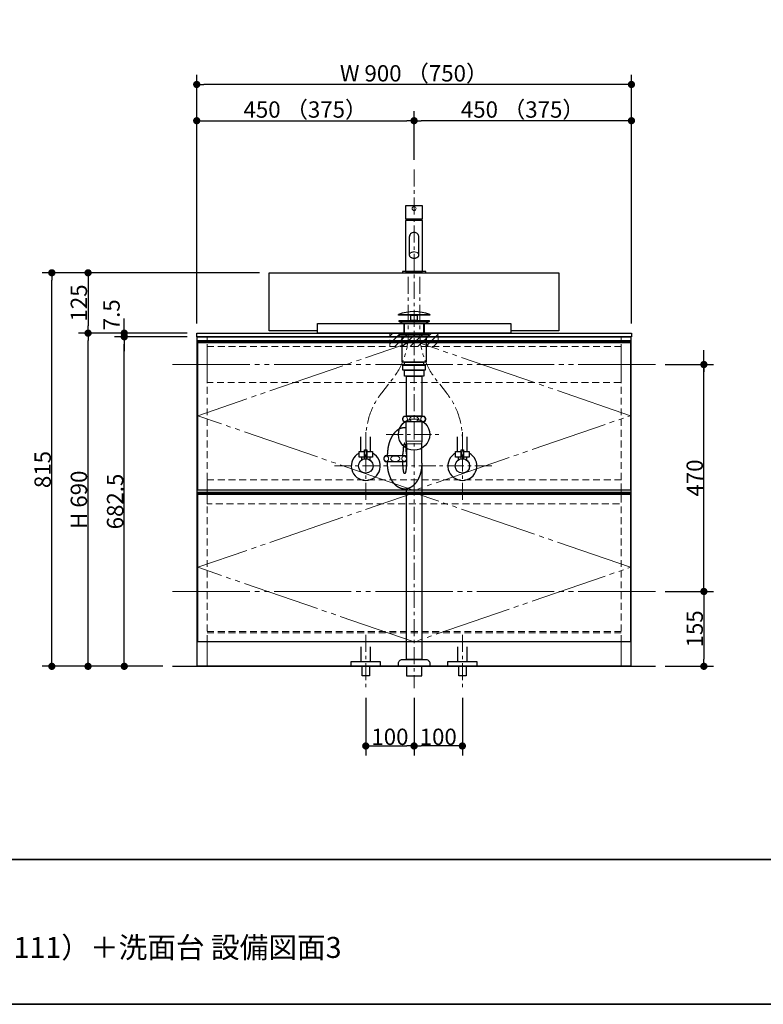
# Model space of a CAD drawing. Units: millimetres. Extents: x -4275 to 7850, y -3045 to 3045.
# Drawn here: x -1097 to 443, y -2770 to -731 of the extents above; entities that cross this region are included whole.
import ezdxf

# ---------------------------------------------------------------- set-up
doc = ezdxf.new("R2010")
doc.units = ezdxf.units.MM
doc.header["$LTSCALE"] = 20
doc.header["$PDMODE"] = 1
doc.header["$PDSIZE"] = -2
for name, pattern in [('ラインタイプ-1', [1.11, 0.71, -0.4]), ('ラインタイプ-3', [2.91, 1.76, -0.4, 0.35, -0.4]), ('ラインタイプ-6', [10.5, 8, -0.5, 0.5, -0.5, 0.5, -0.5])]:
    doc.linetypes.add(name, pattern=pattern)
for name, color, linetype, lineweight in [('1図面枠', 7, 'Continuous', 15), ('2寸法-1', 7, 'Continuous', 15), ('2寸法-2', 7, 'Continuous', 15), ('4給排水', 7, 'Continuous', 15), ('5ボウル・キャビネット', 7, 'Continuous', 15)]:
    doc.layers.add(name, color=color, linetype=linetype, lineweight=lineweight)
doc.styles.add('MS PGothic', font='txt', dxfattribs={"bigfont": 'MS PGothic'})
doc.styles.get("Standard").update_dxf_attribs({"font": 'txt', "bigfont": 'BIGFONT.SHX'})
doc.dimstyles.new('SANWA-1', dxfattribs={"dimtxt": 33.826244, "dimasz": 15.006836, "dimexe": 20, "dimexo": 20, "dimgap": 2, "dimtad": 1, "dimdec": 8, "dimdsep": 46, "dimtxsty": 'MS PGothic', "dimblk": 'DOT', "dimblk1": 'DOT', "dimblk2": 'DOT', "dimcen": 0, "dimazin": 0, "dimtfac": 0.8, "dimtdec": 8, "dimtix": 1, "dimtmove": 0, "dimatfit": 0, "dimldrblk": 'DOT', "dimfxl": 1, "dimfrac": 2, "dimtolj": 1, "dimarcsym": 0})

# ---------------------------------------------------------------- blocks, each defined once
blk = doc.blocks.new('グループ-2')
at = {"layer": '1図面枠', "color": 7, "linetype": 'Continuous', "lineweight": 35}
blk.add_line((-4000, -2470), (4000, -2470), dxfattribs=at)
at = {"layer": '1図面枠', "color": 7, "linetype": 'Continuous', "lineweight": 35, "flags": 128}
blk.add_lwpolyline([(-4000, 2770), (4000, 2770), (4000, -2770), (-4000, -2770)], close=True, dxfattribs=at)
blk = doc.blocks.new('図面枠')
at = {"layer": '1図面枠', "color": 7}
blk.add_blockref('グループ-2', (0, 0), dxfattribs=at)
blk = doc.blocks.new('グループ-14')
at = {"layer": '4給排水', "color": 7, "linetype": 'ラインタイプ-3', "lineweight": 15}
for p, q in [((-380, -2005), (-380, -2115)), ((-180, -2005), (-180, -2115))]:
    blk.add_line(p, q, dxfattribs=at)
at = {"layer": '4給排水', "color": 7, "linetype": 'Continuous', "lineweight": 30, "flags": 128}
for points in [[(-390, -2030), (-390, -2060), (-370, -2060), (-370, -2030)], [(-190, -2030), (-190, -2060), (-170, -2060), (-170, -2030)]]:
    blk.add_lwpolyline(points, dxfattribs=at)
for points in [[(-410, -2060), (-350, -2060), (-350, -2070), (-410, -2070)], [(-387.5, -2070), (-372.5, -2070), (-372.5, -2090), (-387.5, -2090)], [(-210, -2060), (-150, -2060), (-150, -2070), (-210, -2070)], [(-187.5, -2070), (-172.5, -2070), (-172.5, -2090), (-187.5, -2090)]]:
    blk.add_lwpolyline(points, close=True, dxfattribs=at)
blk = doc.blocks.new('_Dot')
at = {"color": 0, "linetype": 'ByBlock', "lineweight": -2}
blk.add_line((-0.5, 0), (-1, 0), dxfattribs=at)
at = {"color": 0, "linetype": 'ByBlock', "const_width": 0.5}
blk.add_lwpolyline([(-0.25, 0, 1), (0.25, 0, 1)], format="xyb", close=True, dxfattribs=at)
blk = doc.blocks.new('*D90')
at = {"layer": '2寸法-1', "color": 0, "linetype": 'Continuous', "lineweight": -2}
for p, q in [((-600, -1255), (-975, -1255)), ((-955, -1270), (-955, -1365)), ((-900, -1380), (-975, -1380))]:
    blk.add_line(p, q, dxfattribs=at)
at = {"layer": 'Defpoints', "color": 0}
for p in [(-580, -1255), (-955, -1380), (-880, -1380)]:
    blk.add_point(p, dxfattribs=at)
at = {"layer": '2寸法-1', "color": 0, "lineweight": -2, "xscale": 15.0068359375, "yscale": 15.0068359375, "zscale": 15.0068359375}
for p, rotation in [((-955, -1255), 89.9999999999999), ((-955, -1380), 269.9999999999999)]:
    blk.add_blockref('_Dot', p, dxfattribs=dict(at, rotation=rotation))
at = {"layer": '2寸法-1', "color": 0, "insert": (-974, -1317.5), "char_height": 33.83, "attachment_point": 5, "rotation": 90, "style": 'MS PGothic'}
blk.add_mtext('\\A1;125', dxfattribs=at)
blk = doc.blocks.new('*D91')
at = {"layer": '2寸法-2', "color": 0, "linetype": 'Continuous', "lineweight": -2}
for p, q in [((320, -1430), (320, -1415)), ((240, -1445), (340, -1445)), ((320, -1915), (320, -1445)), ((240, -1915), (340, -1915)), ((320, -1930), (320, -1945))]:
    blk.add_line(p, q, dxfattribs=at)
at = {"layer": 'Defpoints', "color": 0}
for p in [(220, -1445), (320, -1445), (220, -1915)]:
    blk.add_point(p, dxfattribs=at)
at = {"layer": '2寸法-2', "color": 0, "lineweight": -2, "xscale": 15.0068359375, "yscale": 15.0068359375, "zscale": 15.0068359375}
for p, rotation in [((320, -1445), 270), ((320, -1915), 90.00000000000001)]:
    blk.add_blockref('_Dot', p, dxfattribs=dict(at, rotation=rotation))
at = {"layer": '2寸法-2', "color": 0, "lineweight": 15, "insert": (293.6, -348.9), "char_height": 33.83, "attachment_point": 5, "rotation": 90, "style": 'MS PGothic'}
blk.add_mtext('\\A1;本体取付位置', dxfattribs=at)
blk = doc.blocks.new('*D92')
at = {"layer": '2寸法-1', "color": 0, "linetype": 'Continuous', "lineweight": -2}
for p, q in [((-900, -1380), (-975, -1380)), ((-955, -2055), (-955, -1395)), ((-900, -2070), (-975, -2070))]:
    blk.add_line(p, q, dxfattribs=at)
at = {"layer": 'Defpoints', "color": 0}
for p in [(-955, -1380), (-880, -1380), (-880, -2070)]:
    blk.add_point(p, dxfattribs=at)
at = {"layer": '2寸法-1', "color": 0, "lineweight": -2, "xscale": 15.0068359375, "yscale": 15.0068359375, "zscale": 15.0068359375}
for p, rotation in [((-955, -1380), 89.99999999999994), ((-955, -2070), 269.9999999999999)]:
    blk.add_blockref('_Dot', p, dxfattribs=dict(at, rotation=rotation))
at = {"layer": '2寸法-1', "color": 0, "insert": (-974, -1725), "char_height": 33.83, "attachment_point": 5, "rotation": 90, "style": 'MS PGothic'}
blk.add_mtext('\\A1;H 690', dxfattribs=at)
blk = doc.blocks.new('*D93')
at = {"layer": '2寸法-1', "color": 0, "linetype": 'Continuous', "lineweight": -2}
for p, q in [((-750, -1387.5), (-900, -1387.5)), ((-880, -2055), (-880, -1402.5)), ((-800, -2070), (-900, -2070))]:
    blk.add_line(p, q, dxfattribs=at)
at = {"layer": 'Defpoints', "color": 0}
for p in [(-880, -1387.5), (-730, -1387.5), (-780, -2070)]:
    blk.add_point(p, dxfattribs=at)
at = {"layer": '2寸法-1', "color": 0, "lineweight": -2, "xscale": 15.0068359375, "yscale": 15.0068359375, "zscale": 15.0068359375}
for p, rotation in [((-880, -1387.5), 89.99999999999993), ((-880, -2070), 269.9999999999999)]:
    blk.add_blockref('_Dot', p, dxfattribs=dict(at, rotation=rotation))
at = {"layer": '2寸法-1', "color": 0, "insert": (-898.9, -1728.7), "char_height": 33.83, "attachment_point": 5, "rotation": 90, "style": 'MS PGothic'}
blk.add_mtext('\\A1;682.5', dxfattribs=at)
blk = doc.blocks.new('*D94')
at = {"layer": '2寸法-2', "color": 0, "linetype": 'Continuous', "lineweight": -2}
for p, q in [((-880, -1365), (-880, -1350)), ((-750, -1380), (-900, -1380)), ((-880, -1387.5), (-880, -1380)), ((-750, -1387.5), (-900, -1387.5)), ((-880, -1402.5), (-880, -1417.5))]:
    blk.add_line(p, q, dxfattribs=at)
at = {"layer": 'Defpoints', "color": 0}
for p in [(-880, -1380), (-730, -1380), (-730, -1387.5)]:
    blk.add_point(p, dxfattribs=at)
at = {"layer": '2寸法-2', "color": 0, "lineweight": -2, "xscale": 15.0068359375, "yscale": 15.0068359375, "zscale": 15.0068359375}
for p, rotation in [((-880, -1380), 270), ((-880, -1387.5), 90)]:
    blk.add_blockref('_Dot', p, dxfattribs=dict(at, rotation=rotation))
at = {"layer": '2寸法-2', "color": 0, "insert": (-906.4, -1342), "char_height": 33.83, "attachment_point": 5, "rotation": 90, "style": 'MS PGothic'}
blk.add_mtext('\\A1;7.5', dxfattribs=at)
blk = doc.blocks.new('*D95')
at = {"layer": '2寸法-1', "color": 0, "linetype": 'Continuous', "lineweight": -2}
for p, q in [((240, -1915), (340, -1915)), ((320, -1930), (320, -2055)), ((240, -2070), (340, -2070))]:
    blk.add_line(p, q, dxfattribs=at)
at = {"layer": 'Defpoints', "color": 0}
for p in [(220, -1915), (220, -2070), (320, -2070)]:
    blk.add_point(p, dxfattribs=at)
at = {"layer": '2寸法-1', "color": 0, "lineweight": -2, "xscale": 15.0068359375, "yscale": 15.0068359375, "zscale": 15.0068359375}
for p, rotation in [((320, -1915), 90), ((320, -2070), 270)]:
    blk.add_blockref('_Dot', p, dxfattribs=dict(at, rotation=rotation))
at = {"layer": '2寸法-1', "color": 0, "lineweight": 15, "insert": (301, -1992.5), "char_height": 33.83, "attachment_point": 5, "rotation": 90, "style": 'MS PGothic'}
blk.add_mtext('\\A1;155', dxfattribs=at)
blk = doc.blocks.new('*D96')
at = {"layer": '2寸法-1', "color": 0, "linetype": 'Continuous', "lineweight": -2}
for p, q in [((240, -1445), (340, -1445)), ((320, -1900), (320, -1460)), ((240, -1915), (340, -1915))]:
    blk.add_line(p, q, dxfattribs=at)
at = {"layer": 'Defpoints', "color": 0}
for p in [(220, -1445), (320, -1445), (220, -1915)]:
    blk.add_point(p, dxfattribs=at)
at = {"layer": '2寸法-1', "color": 0, "lineweight": -2, "xscale": 15.0068359375, "yscale": 15.0068359375, "zscale": 15.0068359375}
for p, rotation in [((320, -1445), 90.00000000000001), ((320, -1915), 270)]:
    blk.add_blockref('_Dot', p, dxfattribs=dict(at, rotation=rotation))
at = {"layer": '2寸法-1', "color": 0, "lineweight": 15, "insert": (301, -1680), "char_height": 33.83, "attachment_point": 5, "rotation": 90, "style": 'MS PGothic'}
blk.add_mtext('\\A1;470', dxfattribs=at)
blk = doc.blocks.new('*D97')
at = {"layer": '2寸法-1', "color": 0, "linetype": 'Continuous', "lineweight": -2}
for p, q in [((-380, -2135), (-380, -2255)), ((-280, -2135), (-280, -2255)), ((-365, -2235), (-295, -2235))]:
    blk.add_line(p, q, dxfattribs=at)
at = {"layer": 'Defpoints', "color": 0}
for p in [(-380, -2115), (-280, -2115), (-280, -2235)]:
    blk.add_point(p, dxfattribs=at)
at = {"layer": '2寸法-1', "color": 0, "lineweight": -2, "xscale": 15.0068359375, "yscale": 15.0068359375, "zscale": 15.0068359375, "rotation": 180}
blk.add_blockref('_Dot', (-380, -2235), dxfattribs=at)
at = {"layer": '2寸法-1', "color": 0, "lineweight": -2, "xscale": 15.0068359375, "yscale": 15.0068359375, "zscale": 15.0068359375}
blk.add_blockref('_Dot', (-280, -2235), dxfattribs=at)
at = {"layer": '2寸法-1', "color": 0, "lineweight": 15, "insert": (-330, -2216), "char_height": 33.83, "attachment_point": 5, "style": 'MS PGothic'}
blk.add_mtext('\\A1;100', dxfattribs=at)
blk = doc.blocks.new('*D98')
at = {"layer": '2寸法-1', "color": 0, "linetype": 'Continuous', "lineweight": -2}
for p, q in [((-280, -2135), (-280, -2255)), ((-180, -2135), (-180, -2255)), ((-195, -2235), (-265, -2235))]:
    blk.add_line(p, q, dxfattribs=at)
at = {"layer": 'Defpoints', "color": 0}
for p in [(-280, -2115), (-180, -2115), (-280, -2235)]:
    blk.add_point(p, dxfattribs=at)
at = {"layer": '2寸法-1', "color": 0, "lineweight": -2, "xscale": 15.0068359375, "yscale": 15.0068359375, "zscale": 15.0068359375, "rotation": 180}
blk.add_blockref('_Dot', (-280, -2235), dxfattribs=at)
at = {"layer": '2寸法-1', "color": 0, "lineweight": -2, "xscale": 15.0068359375, "yscale": 15.0068359375, "zscale": 15.0068359375}
blk.add_blockref('_Dot', (-180, -2235), dxfattribs=at)
at = {"layer": '2寸法-1', "color": 0, "lineweight": 15, "insert": (-230, -2216), "char_height": 33.83, "attachment_point": 5, "style": 'MS PGothic'}
blk.add_mtext('\\A1;100', dxfattribs=at)
blk = doc.blocks.new('*D99')
at = {"layer": '2寸法-1', "color": 0, "linetype": 'Continuous', "lineweight": -2}
for p, q in [((-280, -1021), (-280, -920)), ((170, -1360), (170, -920)), ((155, -940), (-265, -940))]:
    blk.add_line(p, q, dxfattribs=at)
at = {"layer": 'Defpoints', "color": 0}
for p in [(-280, -940), (-280, -1041), (170, -1380)]:
    blk.add_point(p, dxfattribs=at)
at = {"layer": '2寸法-1', "color": 0, "lineweight": -2, "xscale": 15.0068359375, "yscale": 15.0068359375, "zscale": 15.0068359375, "rotation": 180}
blk.add_blockref('_Dot', (-280, -940), dxfattribs=at)
at = {"layer": '2寸法-1', "color": 0, "lineweight": -2, "xscale": 15.0068359375, "yscale": 15.0068359375, "zscale": 15.0068359375}
blk.add_blockref('_Dot', (170, -940), dxfattribs=at)
at = {"layer": '2寸法-1', "color": 0, "lineweight": 15, "insert": (-55, -916.9), "char_height": 33.826, "attachment_point": 5, "style": 'MS PGothic'}
blk.add_mtext('\\A1;450 （375）', dxfattribs=at)
blk = doc.blocks.new('*D100')
at = {"layer": '2寸法-1', "color": 0, "linetype": 'Continuous', "lineweight": -2}
for p, q in [((-730, -1360), (-730, -920)), ((-280, -1021), (-280, -920)), ((-715, -940), (-295, -940))]:
    blk.add_line(p, q, dxfattribs=at)
at = {"layer": 'Defpoints', "color": 0}
for p in [(-280, -940), (-280, -1041), (-730, -1380)]:
    blk.add_point(p, dxfattribs=at)
at = {"layer": '2寸法-1', "color": 0, "lineweight": -2, "xscale": 15.0068359375, "yscale": 15.0068359375, "zscale": 15.0068359375, "rotation": 180}
blk.add_blockref('_Dot', (-730, -940), dxfattribs=at)
at = {"layer": '2寸法-1', "color": 0, "lineweight": -2, "xscale": 15.0068359375, "yscale": 15.0068359375, "zscale": 15.0068359375}
blk.add_blockref('_Dot', (-280, -940), dxfattribs=at)
at = {"layer": '2寸法-1', "color": 0, "lineweight": 15, "insert": (-505, -916.9), "char_height": 33.826, "attachment_point": 5, "style": 'MS PGothic'}
blk.add_mtext('\\A1;450 （375）', dxfattribs=at)
blk = doc.blocks.new('*D101')
at = {"layer": '2寸法-1', "color": 0, "linetype": 'Continuous', "lineweight": -2}
for p, q in [((-730, -920), (-730, -845)), ((170, -920), (170, -845)), ((155, -865), (-715, -865))]:
    blk.add_line(p, q, dxfattribs=at)
at = {"layer": 'Defpoints', "color": 0}
for p in [(-730, -865), (-730, -940), (170, -940)]:
    blk.add_point(p, dxfattribs=at)
at = {"layer": '2寸法-1', "color": 0, "lineweight": -2, "xscale": 15.0068359375, "yscale": 15.0068359375, "zscale": 15.0068359375, "rotation": 180}
blk.add_blockref('_Dot', (-730, -865), dxfattribs=at)
at = {"layer": '2寸法-1', "color": 0, "lineweight": -2, "xscale": 15.0068359375, "yscale": 15.0068359375, "zscale": 15.0068359375}
blk.add_blockref('_Dot', (170, -865), dxfattribs=at)
at = {"layer": '2寸法-1', "color": 0, "lineweight": 15, "insert": (-280, -841.9), "char_height": 33.826, "attachment_point": 5, "style": 'MS PGothic'}
blk.add_mtext('\\A1;W 900 （750）', dxfattribs=at)
blk = doc.blocks.new('グループ-25')
at = {"layer": '5ボウル・キャビネット', "color": 7, "linetype": 'ラインタイプ-1', "lineweight": 15}
for p, q in [((-708.5, -1705.5), (-708.5, -1394)), ((148.5, -1705.5), (148.5, -1394))]:
    blk.add_line(p, q, dxfattribs=at)
at = {"layer": '5ボウル・キャビネット', "color": 7, "linetype": 'Continuous', "lineweight": 15}
for p, q in [((-708.5, -1705.5), (-708.5, -1708)), ((148.5, -1705.5), (148.5, -1708))]:
    blk.add_line(p, q, dxfattribs=at)
blk = doc.blocks.new('グループ-26')
at = {"layer": '5ボウル・キャビネット', "color": 7, "linetype": 'ラインタイプ-1', "lineweight": 15}
for p, q in [((-708.5, -2001), (148.5, -2001)), ((148.5, -2019), (-708.5, -2019))]:
    blk.add_line(p, q, dxfattribs=at)
blk = doc.blocks.new('グループ-27')
at = {"layer": '5ボウル・キャビネット', "color": 7, "linetype": 'ラインタイプ-1', "lineweight": 15}
for p, q in [((-708.5, -2019.5), (-708.5, -1708)), ((148.5, -2019.5), (148.5, -1708)), ((-708.5, -1998.1), (148.5, -1998.1))]:
    blk.add_line(p, q, dxfattribs=at)
at = {"layer": '5ボウル・キャビネット', "color": 7, "linetype": 'Continuous', "lineweight": 15}
for p, q in [((-708.5, -2019.5), (-708.5, -2070)), ((148.5, -2019.5), (148.5, -2070))]:
    blk.add_line(p, q, dxfattribs=at)
at = {"layer": '5ボウル・キャビネット', "color": 7}
blk.add_blockref('グループ-26', (0, 0), dxfattribs=at)
blk = doc.blocks.new('グループ-28')
at = {"layer": '5ボウル・キャビネット', "color": 7, "linetype": 'Continuous', "lineweight": 30}
blk.add_line((-728, -1710.5), (168, -1710.5), dxfattribs=at)
at = {"layer": '5ボウル・キャビネット', "color": 7, "linetype": 'Continuous', "lineweight": 30, "flags": 128}
for points in [[(-728, -1709.5), (168, -1709.5), (168, -1713.5), (-728, -1713.5)], [(-728, -1713.5), (168, -1713.5), (168, -2019.5), (-728, -2019.5)]]:
    blk.add_lwpolyline(points, close=True, dxfattribs=at)
at = {"layer": '5ボウル・キャビネット', "color": 7, "linetype": 'ラインタイプ-6', "lineweight": 15, "flags": 128}
blk.add_lwpolyline([(168, -1865), (-280, -1710.5), (-728, -1865), (-280, -2019.5)], close=True, dxfattribs=at)
blk = doc.blocks.new('グループ-29')
at = {"layer": '5ボウル・キャビネット', "color": 7, "linetype": 'Continuous', "lineweight": 30}
blk.add_line((-728, -1396.5), (168, -1396.5), dxfattribs=at)
at = {"layer": '5ボウル・キャビネット', "color": 7, "linetype": 'Continuous', "lineweight": 30, "flags": 128}
for points in [[(-728, -1395.5), (168, -1395.5), (168, -1399.5), (-728, -1399.5)], [(-728, -1399.5), (168, -1399.5), (168, -1705.5), (-728, -1705.5)]]:
    blk.add_lwpolyline(points, close=True, dxfattribs=at)
at = {"layer": '5ボウル・キャビネット', "color": 7, "linetype": 'ラインタイプ-6', "lineweight": 15, "flags": 128}
blk.add_lwpolyline([(168, -1551), (-280, -1396.5), (-728, -1551), (-280, -1705.5)], close=True, dxfattribs=at)
blk = doc.blocks.new('グループ-30')
at = {"layer": '5ボウル・キャビネット', "color": 7, "linetype": 'Continuous', "lineweight": 15}
for p, q in [((-708.5, -1387.5), (-708.5, -1394)), ((148.5, -1387.5), (148.5, -1394))]:
    blk.add_line(p, q, dxfattribs=at)
at = {"layer": '5ボウル・キャビネット', "color": 7, "linetype": 'Continuous', "lineweight": 30, "flags": 128}
for points in [[(-730, -1380), (170, -1380), (170, -1387.5), (-730, -1387.5)], [(-729, -1387.5), (169, -1387.5), (169, -2070), (-729, -2070)]]:
    blk.add_lwpolyline(points, close=True, dxfattribs=at)
at = {"layer": '5ボウル・キャビネット', "color": 7, "linetype": 'ラインタイプ-1', "lineweight": 15, "flags": 128}
for points in [[(-708.5, -1408), (148.5, -1408), (148.5, -1482.5), (-708.5, -1482.5)], [(-708.5, -1683.5), (148.5, -1683.5), (148.5, -1733.5), (-708.5, -1733.5)]]:
    blk.add_lwpolyline(points, close=True, dxfattribs=at)
at = {"layer": '5ボウル・キャビネット', "color": 7}
for name in ['グループ-29', 'グループ-25', 'グループ-28', 'グループ-27']:
    blk.add_blockref(name, (0, 0), dxfattribs=at)
blk = doc.blocks.new('*D145')
at = {"layer": '2寸法-1', "color": 0, "linetype": 'Continuous', "lineweight": -2}
for p, q in [((-975, -1255), (-1050, -1255)), ((-1030, -2055), (-1030, -1270)), ((-975, -2070), (-1050, -2070))]:
    blk.add_line(p, q, dxfattribs=at)
at = {"layer": 'Defpoints', "color": 0}
for p in [(-1030, -1255), (-955, -1255), (-955, -2070)]:
    blk.add_point(p, dxfattribs=at)
at = {"layer": '2寸法-1', "color": 0, "lineweight": -2, "xscale": 15.0068359375, "yscale": 15.0068359375, "zscale": 15.0068359375}
for p, rotation in [((-1030, -1255), 89.99999999999993), ((-1030, -2070), 269.9999999999999)]:
    blk.add_blockref('_Dot', p, dxfattribs=dict(at, rotation=rotation))
at = {"layer": '2寸法-1', "color": 0, "insert": (-1049, -1662.5), "char_height": 33.83, "attachment_point": 5, "rotation": 90, "style": 'MS PGothic'}
blk.add_mtext('\\A1;815', dxfattribs=at)
blk = doc.blocks.new('止水栓_正面_W100')
at = {"layer": '4給排水', "color": 7, "linetype": 'ラインタイプ-3', "lineweight": 15}
for p, q in [((-100, -70), (-100, 70)), ((100, -70), (100, 70)), ((-165, 0), (165, 0))]:
    blk.add_line(p, q, dxfattribs=at)
at = {"layer": '4給排水', "color": 7, "linetype": 'Continuous', "lineweight": 30}
for p, q in [((-110, 30), (-110, 60)), ((-90, 30), (-90, 60)), ((90, 30), (90, 60)), ((110, 30), (110, 60))]:
    blk.add_line(p, q, dxfattribs=at)
at = {"layer": '4給排水', "color": 7, "linetype": 'Continuous', "lineweight": 30, "flags": 128}
for points in [[(-102.5, 18), (-114, 18), (-114, 30), (-102.5, 30)], [(-86, 18), (-97.5, 18), (-97.5, 30), (-86, 30)], [(97.5, 18), (86, 18), (86, 30), (97.5, 30)], [(114, 18), (102.5, 18), (102.5, 30), (114, 30)]]:
    blk.add_lwpolyline(points, close=True, dxfattribs=at)
for points in [[(-102.5, 14.8), (-102.5, 33), (-97.5, 33), (-97.5, 14.8)], [(97.5, 14.8), (97.5, 33), (102.5, 33), (102.5, 14.8)], [(-102.5, 18), (-109, 18), (-109, 12)], [(-91, 12), (-91, 18), (-97.5, 18)], [(97.5, 18), (91, 18), (91, 12)], [(109, 12), (109, 18), (102.5, 18)]]:
    blk.add_lwpolyline(points, dxfattribs=at)
at = {"layer": '4給排水', "color": 7, "linetype": 'Continuous', "lineweight": 30}
for centre in [(-100, 0), (100, 0)]:
    blk.add_circle(centre, 15, dxfattribs=at)
for centre in [(-100, 0), (100, 0)]:
    blk.add_arc(centre, 30, 117.8181, 62.1819, dxfattribs=at)
blk = doc.blocks.new('グループ-51')
at = {"layer": '4給排水', "color": 7, "linetype": 'Continuous', "lineweight": 30}
for p, q in [((-295, -1143), (-295, -1147)), ((-265, -1143), (-265, -1147))]:
    blk.add_line(p, q, dxfattribs=at)
at = {"layer": '4給排水', "color": 7, "linetype": 'Continuous', "lineweight": 30, "flags": 128}
for points in [[(-262.5, -1116), (-297.5, -1116), (-297.5, -1143), (-262.5, -1143)], [(-297.5, -1147), (-297.5, -1252), (-262.5, -1252), (-262.5, -1147)], [(-304, -1252), (-304, -1255), (-256, -1255), (-256, -1252)]]:
    blk.add_lwpolyline(points, close=True, dxfattribs=at)
blk.add_lwpolyline([(-290, -1181.4), (-290, -1218.2), (-290, -1218.7), (-289.8, -1219.3), (-289.6, -1219.9), (-289.3, -1220.5), (-288.9, -1221.1), (-288.4, -1221.7), (-287.8, -1222.2), (-287.1, -1222.7), (-286.3, -1223.2), (-285.5, -1223.6), (-284.6, -1223.9), (-283.7, -1224.1), (-282.8, -1224.4), (-281.8, -1224.5), (-280.9, -1224.6), (-280, -1224.6), (-279.1, -1224.6), (-278.2, -1224.5), (-277.2, -1224.4), (-276.3, -1224.1), (-275.4, -1223.9), (-274.5, -1223.6), (-273.7, -1223.2), (-272.9, -1222.7), (-272.2, -1222.2), (-271.6, -1221.7), (-271.1, -1221.1), (-270.7, -1220.5), (-270.4, -1219.9), (-270.2, -1219.3), (-270, -1218.7), (-270, -1218.2), (-270, -1181.4, 0.414214), (-280, -1171.4, 0.414214), (-290, -1181.4)], format="xyb", dxfattribs=at)
at = {"layer": '4給排水', "color": 7, "linetype": 'Continuous', "lineweight": 15, "flags": 128}
blk.add_lwpolyline([(-270, -1218.2), (-270, -1217.6), (-270.2, -1217), (-270.4, -1216.4), (-270.7, -1215.8), (-271.1, -1215.2), (-271.6, -1214.7), (-272.2, -1214.1), (-272.9, -1213.6), (-273.7, -1213.2), (-274.5, -1212.8), (-275.4, -1212.5), (-276.3, -1212.2), (-277.2, -1212), (-278.2, -1211.9), (-279.1, -1211.8), (-280, -1211.7), (-280.9, -1211.8), (-281.8, -1211.9), (-282.8, -1212), (-283.7, -1212.2), (-284.6, -1212.5), (-285.5, -1212.8), (-286.3, -1213.2), (-287.1, -1213.6), (-287.8, -1214.1), (-288.4, -1214.7), (-288.9, -1215.2), (-289.3, -1215.8), (-289.6, -1216.4), (-289.8, -1217), (-290, -1217.6), (-290, -1218.2)], dxfattribs=at)
at = {"layer": '4給排水', "color": 7, "linetype": 'ラインタイプ-3', "lineweight": 15, "flags": 128}
for points in [[(-380, -1625), (-380, -1598.6, -0.166691), (-347.8, -1504.7), (-346.8, -1503.4), (-325.2, -1475.7), (-324.2, -1474.3, 0.166691), (-292, -1380.4), (-292, -1354), (-292, -1255)], [(-180, -1625), (-180, -1598.6, 0.166691), (-212.2, -1504.7), (-213.2, -1503.4), (-234.8, -1475.7), (-235.8, -1474.3, -0.166691), (-268, -1380.4), (-268, -1354), (-268, -1255)]]:
    blk.add_lwpolyline(points, format="xyb", dxfattribs=at)
at = {"layer": '4給排水', "color": 7, "linetype": 'Continuous', "lineweight": 15}
blk.add_ellipse((-280, -1122), major_axis=(4, 0), ratio=1, dxfattribs=at)
at = {"layer": '4給排水', "color": 7}
blk.add_blockref('止水栓_正面_W100', (-280, -1655), dxfattribs=at)
blk = doc.blocks.new('グループ-53')
at = {"layer": '4給排水', "color": 7, "linetype": 'ラインタイプ-3', "lineweight": 15}
for p, q in [((-280, -1041), (-280, -2115)), ((-337.5, -1590), (-222.5, -1590))]:
    blk.add_line(p, q, dxfattribs=at)
at = {"layer": '4給排水', "color": 7, "linetype": 'Continuous', "lineweight": 30}
for p, q in [((-301, -1360), (-301, -1380)), ((-259, -1360), (-259, -1380)), ((-335, -1634), (-335, -1630)), ((-303, -1634), (-303, -1630)), ((-335, -1649), (-335, -1646)), ((-303, -1649), (-303, -1646))]:
    blk.add_line(p, q, dxfattribs=at)
at = {"layer": '4給排水', "color": 7, "linetype": 'Continuous', "lineweight": 5}
for p, q in [((-299.5, -1360), (-299.5, -1380)), ((-260.5, -1360), (-260.5, -1380))]:
    blk.add_line(p, q, dxfattribs=at)
at = {"layer": '4給排水', "color": 7, "linetype": 'Continuous', "lineweight": 15}
for p, q in [((-297, -1604), (-263, -1604)), ((-264, -1609), (-296, -1609))]:
    blk.add_line(p, q, dxfattribs=at)
at = {"layer": '4給排水', "color": 7, "linetype": 'Continuous', "lineweight": 30, "flags": 128}
for points in [[(-312.5, -1341.5), (-247.5, -1341.5), (-247.5, -1343), (-312.5, -1343)], [(-286.5, -1343), (-273.5, -1343), (-273.5, -1354), (-286.5, -1354)], [(-311, -1354), (-249, -1354), (-249, -1356), (-311, -1356)], [(-304.1, -1360), (-311, -1356), (-249, -1356), (-256, -1360)], [(-310, -1382), (-312.5, -1380), (-247.5, -1380), (-250, -1382)], [(-310, -1382), (-250, -1382), (-250, -1386), (-310, -1386)], [(-305, -1386), (-255, -1386), (-255, -1440), (-305, -1440)], [(-303, -1446), (-257, -1446), (-257, -1457), (-303, -1457)], [(-299.5, -1440), (-260.5, -1440), (-260.5, -1446), (-299.5, -1446)], [(-300, -1457), (-260, -1457), (-260, -1469), (-300, -1469)], [(-296, -1469), (-264, -1469), (-264, -1552), (-296, -1552)], [(-296, -2070), (-296, -2090), (-264, -2090), (-264, -2070)]]:
    blk.add_lwpolyline(points, close=True, dxfattribs=at)
for points in [[(-256.5, -1558, -0.201132), (-259, -1564), (-301, -1564, -0.201132), (-303.5, -1558, -0.201131), (-301, -1552), (-259, -1552, -0.201131), (-256.5, -1558)], [(-312.5, -2065.3), (-312.5, -2064, -0.414214), (-304.5, -2056), (-304.4, -2056), (-255.6, -2056), (-255.5, -2056, -0.414214), (-247.5, -2064), (-247.5, -2065.3), (-247.5, -2070), (-312.5, -2070)]]:
    blk.add_lwpolyline(points, format="xyb", close=True, dxfattribs=at)
for points in [[(-264, -1649), (-264, -1609), (-263, -1604), (-263, -1564), (-297, -1564), (-297, -1604), (-296, -1609), (-296, -1649)], [(-264, -1649), (-264, -2056), (-296, -2056), (-296, -1702.7)]]:
    blk.add_lwpolyline(points, dxfattribs=at)
blk.add_lwpolyline([(-296, -1637.2, 0.112478), (-298, -1634), (-340, -1634, 0.201131), (-342.5, -1640, 0.201132), (-340, -1646), (-298, -1646, 0.113828), (-296, -1642.8)], format="xyb", dxfattribs=at)
at = {"layer": '4給排水', "color": 7, "linetype": 'Continuous', "lineweight": 30}
blk.add_arc((-280, -1426.5), 91, 69.0802, 110.9198, dxfattribs=at)
blk.add_ellipse((-280, -1590), major_axis=(32.5, 0), ratio=1, dxfattribs=at)
at = {"layer": '4給排水', "color": 7, "linetype": 'Continuous', "lineweight": 15}
for centre, major_axis, ratio in [((-298.5, -1558), (0, 5.5), 0.863636), ((-280, -1558), (-9.5, 0), 0.578947), ((-261.5, -1558), (0, 5.5), 0.863636), ((-337.5, -1640), (0, 5.5), 0.863636), ((-319, -1640), (-9.5, 0), 0.578947)]:
    blk.add_ellipse(centre, major_axis=major_axis, ratio=ratio, dxfattribs=at)
at = {"layer": '4給排水', "color": 7, "linetype": 'Continuous', "lineweight": 30}
for points, knots in [([(-297, -1576.1), (-298.2, -1576), (-299.5, -1576), (-301.2, -1576), (-303, -1576.3), (-304.7, -1576.5), (-306.4, -1577), (-308.1, -1577.6), (-309.8, -1578.3), (-311.5, -1579.1), (-313.1, -1580.1), (-314.7, -1581.1), (-316.2, -1582.4), (-317.8, -1583.6), (-319.2, -1585.1), (-320.7, -1586.6), (-322, -1588.3), (-323.4, -1589.9), (-324.6, -1591.8), (-325.8, -1593.7), (-326.9, -1595.7), (-328, -1597.8), (-329, -1600), (-330, -1602.2), (-330.8, -1604.5), (-331.6, -1606.9), (-332.3, -1609.3), (-333, -1611.8), (-333.5, -1614.3), (-334, -1616.9), (-334.3, -1619.5), (-334.7, -1622.1), (-334.8, -1624.7), (-335, -1627.3), (-335, -1630)], [0, 0, 0, 0.042922, 0.042922, 0.102702, 0.102702, 0.162485, 0.162485, 0.222272, 0.222272, 0.282063, 0.282063, 0.341861, 0.341861, 0.401665, 0.401665, 0.461476, 0.461476, 0.521294, 0.521294, 0.581118, 0.581118, 0.640947, 0.640947, 0.700781, 0.700781, 0.76062, 0.76062, 0.820462, 0.820462, 0.880307, 0.880307, 0.940153, 0.940153, 1, 1, 1]), ([(-296, -1630), (-296, -1628.9), (-296, -1626.8), (-296.1, -1624.6), (-296.2, -1622.6), (-296.3, -1620.6), (-296.5, -1618.7), (-296.7, -1616.9), (-296.9, -1615.2), (-297.1, -1613.7), (-297.4, -1612.3), (-297.7, -1611.1), (-298, -1610.1), (-298.2, -1609.7), (-298.3, -1609.3), (-298.5, -1608.9), (-298.6, -1608.6), (-298.8, -1608.4), (-299, -1608.2), (-299.2, -1608.1), (-299.3, -1608), (-299.5, -1608), (-299.7, -1608), (-299.8, -1608.1), (-300, -1608.2), (-300.2, -1608.4), (-300.4, -1608.6), (-300.5, -1608.9), (-300.7, -1609.3), (-300.8, -1609.7), (-301, -1610.1), (-301.3, -1611.1), (-301.6, -1612.3), (-301.9, -1613.7), (-302.1, -1615.2), (-302.3, -1616.9), (-302.5, -1618.7), (-302.7, -1620.6), (-302.8, -1622.6), (-302.9, -1624.6), (-303, -1626.8), (-303, -1628.9), (-303, -1630)], [0, 0, 0, 0.031295, 0.06259, 0.093882, 0.125173, 0.15646, 0.187743, 0.219021, 0.250292, 0.281555, 0.31281, 0.344053, 0.375282, 0.375282, 0.406494, 0.406494, 0.437687, 0.437687, 0.468854, 0.468854, 0.5, 0.5, 0.531146, 0.531146, 0.562313, 0.562313, 0.593506, 0.593506, 0.624718, 0.624718, 0.655947, 0.68719, 0.718445, 0.749708, 0.780979, 0.812257, 0.84354, 0.874827, 0.906118, 0.93741, 0.968705, 1, 1, 1]), ([(-264, -1649), (-264, -1651.7), (-264.2, -1654.3), (-264.3, -1656.9), (-264.7, -1659.5), (-265, -1662.1), (-265.5, -1664.7), (-266, -1667.2), (-266.7, -1669.7), (-267.4, -1672.1), (-268.2, -1674.5), (-269, -1676.8), (-270, -1679), (-271, -1681.2), (-272.1, -1683.3), (-273.2, -1685.3), (-274.4, -1687.2), (-275.6, -1689.1), (-277, -1690.7), (-278.3, -1692.4), (-279.8, -1693.9), (-281.2, -1695.4), (-282.8, -1696.6), (-284.3, -1697.9), (-285.9, -1698.9), (-287.5, -1699.9), (-289.2, -1700.7), (-290.9, -1701.4), (-292.6, -1702), (-294.3, -1702.5), (-296, -1702.7), (-297.8, -1703), (-299.5, -1703), (-301.2, -1703), (-303, -1702.7), (-304.7, -1702.5), (-306.4, -1702), (-308.1, -1701.4), (-309.8, -1700.7), (-311.5, -1699.9), (-313.1, -1698.9), (-314.7, -1697.9), (-316.2, -1696.6), (-317.8, -1695.4), (-319.2, -1693.9), (-320.7, -1692.4), (-322, -1690.7), (-323.4, -1689.1), (-324.6, -1687.2), (-325.8, -1685.3), (-326.9, -1683.3), (-328, -1681.2), (-329, -1679), (-330, -1676.8), (-330.8, -1674.5), (-331.6, -1672.1), (-332.3, -1669.7), (-333, -1667.2), (-333.5, -1664.7), (-334, -1662.1), (-334.3, -1659.5), (-334.7, -1656.9), (-334.8, -1654.3), (-335, -1651.7), (-335, -1649)], [0, 0, 0, 0.031266, 0.031266, 0.062531, 0.062531, 0.093795, 0.093795, 0.125058, 0.125058, 0.156319, 0.156319, 0.187578, 0.187578, 0.218834, 0.218834, 0.250087, 0.250087, 0.281337, 0.281337, 0.312584, 0.312584, 0.343827, 0.343827, 0.375067, 0.375067, 0.406303, 0.406303, 0.437537, 0.437537, 0.468769, 0.468769, 0.5, 0.5, 0.531231, 0.531231, 0.562463, 0.562463, 0.593697, 0.593697, 0.624933, 0.624933, 0.656173, 0.656173, 0.687416, 0.687416, 0.718663, 0.718663, 0.749913, 0.749913, 0.781166, 0.781166, 0.812422, 0.812422, 0.843681, 0.843681, 0.874942, 0.874942, 0.906205, 0.906205, 0.937469, 0.937469, 0.968734, 0.968734, 1, 1, 1]), ([(-296, -1649), (-296, -1650.1), (-296, -1652.2), (-296.1, -1654.4), (-296.2, -1656.4), (-296.3, -1658.4), (-296.5, -1660.3), (-296.7, -1662.1), (-296.9, -1663.8), (-297.1, -1665.3), (-297.4, -1666.7), (-297.7, -1667.9), (-298, -1668.9), (-298.2, -1669.3), (-298.3, -1669.7), (-298.5, -1670.1), (-298.6, -1670.4), (-298.8, -1670.6), (-299, -1670.8), (-299.2, -1670.9), (-299.3, -1671), (-299.5, -1671), (-299.7, -1671), (-299.8, -1670.9), (-300, -1670.8), (-300.2, -1670.6), (-300.4, -1670.4), (-300.5, -1670.1), (-300.7, -1669.7), (-300.8, -1669.3), (-301, -1668.9), (-301.3, -1667.9), (-301.6, -1666.7), (-301.9, -1665.3), (-302.1, -1663.8), (-302.3, -1662.1), (-302.5, -1660.3), (-302.7, -1658.4), (-302.8, -1656.4), (-302.9, -1654.4), (-303, -1652.2), (-303, -1650.1), (-303, -1649)], [0, 0, 0, 0.031295, 0.06259, 0.093882, 0.125173, 0.15646, 0.187743, 0.219021, 0.250292, 0.281555, 0.31281, 0.344053, 0.375282, 0.375282, 0.406494, 0.406494, 0.437687, 0.437687, 0.468854, 0.468854, 0.5, 0.5, 0.531146, 0.531146, 0.562313, 0.562313, 0.593506, 0.593506, 0.624718, 0.624718, 0.655947, 0.68719, 0.718445, 0.749708, 0.780979, 0.812257, 0.84354, 0.874827, 0.906118, 0.93741, 0.968705, 1, 1, 1])]:
    blk.add_open_spline(points, degree=2, knots=knots, dxfattribs=at)
at = {"layer": '4給排水', "color": 7, "linetype": 'Continuous', "lineweight": 15}
blk.add_open_spline([(-296, -1638.2), (-296.1, -1637.7), (-297, -1636), (-299.2, -1634.5), (-301.8, -1634.5), (-304, -1636), (-305.3, -1638.5), (-305.3, -1641.5), (-304, -1644), (-301.8, -1645.5), (-299.2, -1645.5), (-297, -1644), (-296.1, -1642.3), (-296, -1641.8)], degree=2, knots=[0, 0, 0, 0.03473, 0.127784, 0.220838, 0.313892, 0.406946, 0.5, 0.593054, 0.686108, 0.779162, 0.872216, 0.96527, 1, 1, 1], dxfattribs=at)
blk = doc.blocks.new('グループ-54')
at = {"layer": '5ボウル・キャビネット', "color": 7, "linetype": 'Continuous', "lineweight": 30, "flags": 128}
blk.add_lwpolyline([(-480, -1375), (-580, -1375), (-580, -1255), (20, -1255), (20, -1375), (-80, -1375)], dxfattribs=at)
blk.add_lwpolyline([(-480, -1360), (-80, -1360), (-80, -1380), (-480, -1380)], close=True, dxfattribs=at)

msp = doc.modelspace()

# ---------------------------------------------------------------- hatches: boundary and pattern name
at = {"layer": '5ボウル・キャビネット', "linetype": 'Continuous', "lineweight": 15}
h = msp.add_hatch(dxfattribs=at)
h.set_pattern_fill('斜線3', style=0, pattern_type=2)
h.set_pattern_definition([(45, (0, 0), (16, 0), [])])
h.paths.add_polyline_path([(-330, -1408), (-330, -1380), (-230, -1380), (-230, -1408)])

# ---------------------------------------------------------------- linework, layer by layer
at = {"layer": '5ボウル・キャビネット', "color": 7, "linetype": 'ラインタイプ-6', "lineweight": 15}
for p, q in [((220, -1445), (-780, -1445)), ((220, -1915), (-780, -1915))]:
    msp.add_line(p, q, dxfattribs=at)
at = {"layer": '5ボウル・キャビネット', "color": 7, "linetype": 'Continuous', "lineweight": 30}
msp.add_line((-780, -2070), (220, -2070), dxfattribs=at)
at = {"layer": '5ボウル・キャビネット', "color": 7, "linetype": 'ラインタイプ-1', "lineweight": 15, "flags": 128}
msp.add_lwpolyline([(-330, -1408), (-330, -1380), (-230, -1380), (-230, -1408)], dxfattribs=at)

# ---------------------------------------------------------------- block references
at = {"layer": '1図面枠', "color": 7}
msp.add_blockref('図面枠', (0, 0), dxfattribs=at)
at = {"layer": '4給排水', "color": 7}
for name in ['グループ-53', 'グループ-51', 'グループ-14']:
    msp.add_blockref(name, (0, 0), dxfattribs=at)
at = {"layer": '5ボウル・キャビネット', "color": 7}
for name in ['グループ-54', 'グループ-30']:
    msp.add_blockref(name, (0, 0), dxfattribs=at)

# ---------------------------------------------------------------- texts
at = {"layer": '1図面枠', "color": 7, "insert": (-2050, -2630.48411458), "char_height": 43.49088541667, "attachment_point": 1, "line_spacing_factor": 0.870768}
msp.add_mtext('{\\fMS PGothic|b0|i0|c128|p0;バンブーダンス（WA13101、WA13111）＋洗\\fMS PGothic|b0|i0|c128|p0;面台 \\fMS PGothic|b0|i0|c128|p0;設備図面3}', dxfattribs=at)

# ---------------------------------------------------------------- dimensions: what is measured, and where the dimension line sits
at = {"layer": '2寸法-1', "color": 7, "linetype": 'Continuous', "lineweight": 15}
for base, p1, p2, override, picture, middle in [((-730, -864.9999999999), (170, -939.9999999999), (-730, -939.9999999999), {"dimtxt": 33.826244, "dimgap": 2, "dimpost": 'W <> （750）', "dimtxsty": 'MS PGothic', "dimtmove": 2}, '*D101', (-280, -841.8585973668)), ((-280, -940), (-730, -1380), (-280, -1041), {"dimgap": 2, "dimdec": 1, "dimpost": '<> （375）', "dimtxsty": 'MS PGothic', "dimtmove": 2}, '*D100', (-505, -916.85859737)), ((-280, -940), (170, -1380), (-280, -1041), {"dimgap": 2, "dimdec": 1, "dimpost": '<> （375）', "dimtxsty": 'MS PGothic', "dimtmove": 2}, '*D99', (-55, -916.85859737)), ((-280, -2235), (-380, -2115), (-280, -2115), {"dimgap": 2, "dimdec": 1, "dimpost": '<>', "dimtxsty": 'MS PGothic', "dimtmove": 2}, '*D97', (-330, -2215.99078061)), ((-280, -2235), (-180, -2115), (-280, -2115), {"dimgap": 2, "dimdec": 1, "dimpost": '<>', "dimtxsty": 'MS PGothic', "dimtmove": 2}, '*D98', (-230, -2215.99078061))]:
    dim = msp.add_linear_dim(base=base, p1=p1, p2=p2, dimstyle='SANWA-1', override=override, dxfattribs=at)
    dim.commit()
    dim.dimension.update_dxf_attribs({"geometry": picture, "text_midpoint": middle})
at = {"layer": '2寸法-1', "color": 7, "linetype": 'Continuous'}
for base, p1, p2, override, picture, middle in [((-1030, -1255), (-955, -2070), (-955, -1255), {"dimgap": 2, "dimdec": 1, "dimpost": '<>', "dimtxsty": 'MS PGothic', "dimtmove": 2}, '*D145', (-1049.00921939, -1662.5)), ((-955, -1380), (-580, -1255), (-880, -1380), {"dimgap": 2, "dimdec": 1, "dimpost": '<>', "dimtxsty": 'MS PGothic', "dimtmove": 2}, '*D90', (-974.00921939, -1317.5)), ((-955, -1380), (-880, -2070), (-880, -1380), {"dimgap": 2, "dimdec": 1, "dimpost": 'H <>', "dimtxsty": 'MS PGothic', "dimtmove": 2}, '*D92', (-974.00921939, -1725)), ((-880, -1387.5), (-780, -2070), (-730, -1387.5), {"dimgap": 2, "dimdec": 1, "dimpost": '<>', "dimtxsty": 'MS PGothic', "dimtmove": 2}, '*D93', (-898.91312211, -1728.75))]:
    dim = msp.add_linear_dim(base=base, p1=p1, p2=p2, angle=270, dimstyle='SANWA-1', override=override, dxfattribs=at)
    dim.commit()
    dim.dimension.update_dxf_attribs({"geometry": picture, "text_midpoint": middle})
at = {"layer": '2寸法-1', "color": 7, "linetype": 'Continuous', "lineweight": 15}
for base, p2, picture, middle in [((320, -1445), (220, -1445), '*D96', (300.99078061, -1680)), ((320, -2070), (220, -2070), '*D95', (300.99078061, -1992.5))]:
    dim = msp.add_linear_dim(base=base, p1=(220, -1915), p2=p2, angle=270, dimstyle='SANWA-1', override={"dimgap": 2, "dimdec": 1, "dimpost": '<>', "dimtxsty": 'MS PGothic', "dimtmove": 2}, dxfattribs=at)
    dim.commit()
    dim.dimension.update_dxf_attribs({"geometry": picture, "text_midpoint": middle})
at = {"layer": '2寸法-2', "color": 7, "linetype": 'Continuous', "lineweight": 15}
dim = msp.add_linear_dim(base=(320, -1445), p1=(220, -1915), p2=(220, -1445), angle=270, text='本体取付位置', dimstyle='SANWA-1', override={"dimgap": 2, "dimdec": 1, "dimpost": '<>', "dimtxsty": 'MS PGothic', "dimtix": 0, "dimtmove": 2}, dxfattribs=at)
dim.commit()
dim.dimension.update_dxf_attribs({"geometry": '*D91', "text_midpoint": (293.5525, -348.875), "dimtype": 160})
at = {"layer": '2寸法-2', "color": 7, "linetype": 'Continuous'}
dim = msp.add_linear_dim(base=(-880, -1380), p1=(-730, -1387.5), p2=(-730, -1380), angle=270, dimstyle='SANWA-1', override={"dimgap": 2, "dimdec": 1, "dimpost": '<>', "dimtxsty": 'MS PGothic', "dimtix": 0, "dimtmove": 2}, dxfattribs=at)
dim.commit()
dim.dimension.update_dxf_attribs({"geometry": '*D94', "text_midpoint": (-906.4475, -1341.98394097), "dimtype": 160})

doc.saveas('drawing.dxf')
